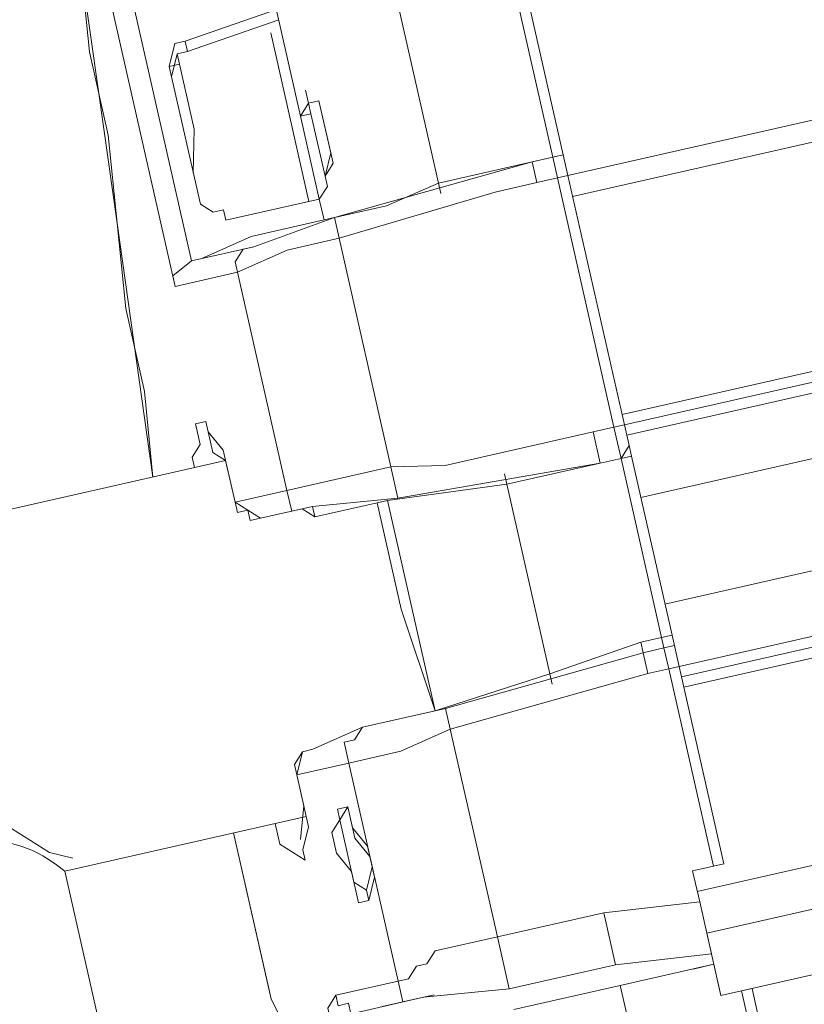
# Model space of a CAD drawing. Units: millimetres. Extents: x 10805 to 341150, y 27684 to 163943.
# Drawn here: x 31811 to 31873, y 48042 to 48120 of the extents above; entities that cross this region are included whole.
import ezdxf

# ---------------------------------------------------------------- set-up
doc = ezdxf.new("R2010")
doc.units = ezdxf.units.MM
doc.layers.add('Оборудование постановочного освещения', color=7, linetype='Continuous', lineweight=50)

# ---------------------------------------------------------------- blocks, each defined once
blk = doc.blocks.new('A$C628C3299')
at = {"layer": 'Оборудование постановочного освещения', "lineweight": 9}
for points in [[(-286.131, 164.008), (-286.131, 164.008), (-286.131, 101.778), (-286.131, 101.778)], [(-295.656, 109.398), (-295.656, 109.398), (-295.656, 140.937), (-295.656, 140.937)], [(-306.662, 132.47), (-306.662, 132.47), (-306.662, 100.085), (-306.662, 100.085)], [(-308.356, 98.392), (-308.356, 98.392), (-308.356, 131.623), (-308.356, 131.623)], [(-303.276, 117.23), (-303.276, 117.23), (-295.656, 118.077), (-295.656, 118.077)], [(-303.276, 116.383), (-303.276, 116.383), (-295.656, 117.23), (-295.656, 117.23)], [(-296.502, 116.383), (-296.502, 116.383), (-296.502, 102.625), (-296.502, 102.625)], [(-296.502, 102.625), (-296.502, 102.625), (-296.502, 116.383), (-296.502, 116.383)], [(-295.656, 109.398), (-295.656, 109.398), (-294.809, 109.398), (-294.809, 109.398)], [(-295.656, 102.625), (-295.656, 102.625), (-295.656, 109.398), (-295.656, 109.398)], [(-295.656, 100.932), (-295.656, 100.932), (-295.656, 102.625), (-295.656, 102.625)], [(-301.582, 100.085), (-301.582, 100.085), (-294.809, 100.932), (-294.809, 100.932)], [(-294.809, 100.932), (-294.809, 100.932), (-294.809, 99.238), (-294.809, 99.238)], [(-275.971, 100.932), (-275.971, 100.932), (-275.971, 100.085), (-275.971, 100.085)], [(-276.817, 100.085), (-276.817, 100.085), (-278.511, 100.085), (-278.511, 100.085)], [(-275.971, 100.085), (-275.971, 100.085), (-124.841, 100.085), (-124.841, 100.085)], [(-275.971, 100.085), (-275.971, 100.085), (-124.841, 100.085), (-124.841, 100.085)], [(-294.809, 99.238), (-294.809, 99.238), (-294.809, 80.612), (-294.809, 80.612)], [(-303.276, 98.392), (-303.276, 98.392), (-308.356, 98.392), (-308.356, 98.392)], [(-275.971, 98.392), (-275.971, 98.392), (-124.841, 98.392), (-124.841, 98.392)], [(-310.049, 83.998), (-310.049, 83.998), (-310.049, 84.845), (-310.049, 84.845)], [(-307.509, 83.998), (-307.509, 83.998), (-326.347, 83.998), (-326.347, 83.998)], [(-307.509, 83.998), (-307.509, 83.998), (-308.356, 83.998), (-308.356, 83.998)], [(-307.509, 80.612), (-307.509, 80.612), (-305.816, 78.918), (-305.816, 78.918)], [(-307.509, 80.612), (-307.509, 80.612), (-303.276, 80.612), (-303.276, 80.612)], [(-275.971, 80.612), (-275.971, 80.612), (-139.446, 80.612), (-139.446, 80.612)], [(-278.511, 79.765), (-278.511, 79.765), (-278.511, 77.225), (-278.511, 77.225)], [(-276.817, 79.765), (-276.817, 79.765), (-278.511, 79.765), (-278.511, 79.765)], [(-276.817, 77.225), (-276.817, 77.225), (-276.817, 79.765), (-276.817, 79.765)], [(-275.971, 79.765), (-275.971, 79.765), (-139.446, 79.765), (-139.446, 79.765)], [(-301.582, 78.918), (-301.582, 78.918), (-305.816, 78.918), (-305.816, 78.918)], [(-302.429, 78.918), (-302.429, 78.918), (-301.582, 78.072), (-301.582, 78.072)], [(-301.582, 78.918), (-301.582, 78.918), (-301.582, 78.072), (-301.582, 78.072)], [(-275.971, 78.918), (-275.971, 78.918), (-139.446, 78.918), (-139.446, 78.918)], [(-275.971, 78.918), (-275.971, 78.918), (-140.292, 78.918), (-140.292, 78.918)], [(-296.502, 78.072), (-296.502, 78.072), (-301.582, 78.072), (-301.582, 78.072)], [(-295.656, 78.072), (-295.656, 78.072), (-296.502, 78.072), (-296.502, 78.072)], [(-295.656, 60.927), (-295.656, 60.927), (-295.656, 78.072), (-295.656, 78.072)], [(-286.131, 78.072), (-286.131, 78.072), (-286.131, 77.225), (-286.131, 77.225)], [(-276.817, 77.225), (-276.817, 77.225), (-275.971, 78.072), (-275.971, 78.072)], [(-275.971, 78.072), (-275.971, 78.072), (-275.971, 77.225), (-275.971, 77.225)], [(-286.131, 77.225), (-286.131, 77.225), (-286.131, 61.773), (-286.131, 61.773)], [(-276.817, 77.225), (-276.817, 77.225), (-278.511, 77.225), (-278.511, 77.225)], [(-276.817, 62.62), (-276.817, 62.62), (-276.817, 77.225), (-276.817, 77.225)], [(-275.971, 77.225), (-275.971, 77.225), (-275.971, 62.62), (-275.971, 62.62)], [(-275.971, 73.838), (-275.971, 73.838), (-141.139, 73.838), (-141.139, 73.838)], [(-275.971, 73.838), (-275.971, 73.838), (-141.139, 73.838), (-141.139, 73.838)], [(-275.971, 65.16), (-275.971, 65.16), (-141.139, 65.16), (-141.139, 65.16)], [(-275.971, 65.16), (-275.971, 65.16), (-141.139, 65.16), (-141.139, 65.16)], [(-278.511, 61.773), (-278.511, 61.773), (-278.511, 62.62), (-278.511, 62.62)], [(-276.817, 62.62), (-276.817, 62.62), (-278.511, 62.62), (-278.511, 62.62)], [(-278.511, 61.773), (-278.511, 61.773), (-278.511, 60.08), (-278.511, 60.08)], [(-276.817, 61.773), (-276.817, 61.773), (-278.511, 61.773), (-278.511, 61.773)], [(-276.817, 60.08), (-276.817, 60.08), (-276.817, 61.773), (-276.817, 61.773)], [(-301.582, 60.927), (-301.582, 60.927), (-295.656, 60.927), (-295.656, 60.927)], [(-296.502, 60.927), (-296.502, 60.927), (-295.656, 60.927), (-295.656, 60.927)], [(-275.971, 60.927), (-275.971, 60.927), (-275.971, 60.08), (-275.971, 60.08)], [(-278.511, 60.08), (-278.511, 60.08), (-294.809, 59.233), (-294.809, 59.233)], [(-276.817, 60.08), (-276.817, 60.08), (-278.511, 60.08), (-278.511, 60.08)], [(-276.817, 60.08), (-276.817, 60.08), (-275.971, 60.08), (-275.971, 60.08)], [(-275.971, 60.08), (-275.971, 60.08), (-275.971, 43.993), (-275.971, 43.993)], [(-275.971, 60.08), (-275.971, 60.08), (-140.292, 60.08), (-140.292, 60.08)], [(-275.971, 60.08), (-275.971, 60.08), (-140.292, 60.08), (-140.292, 60.08)], [(-294.809, 59.233), (-294.809, 59.233), (-294.809, 42.3), (-294.809, 42.3)], [(-275.971, 59.233), (-275.971, 59.233), (-139.446, 59.233), (-139.446, 59.233)], [(-303.276, 58.387), (-303.276, 58.387), (-307.509, 58.387), (-307.509, 58.387)], [(-275.971, 58.387), (-275.971, 58.387), (-139.446, 58.387), (-139.446, 58.387)], [(-326.347, 55), (-326.347, 55), (-307.509, 55), (-307.509, 55)], [(-313.436, 55), (-313.436, 55), (-313.436, 42.3), (-313.436, 42.3)], [(-313.436, 55), (-313.436, 55), (-313.436, 41.453), (-313.436, 41.453)], [(-308.356, 55), (-308.356, 55), (-307.509, 55), (-307.509, 55)], [(-304.122, 55), (-304.122, 55), (-304.969, 54.153), (-304.969, 54.153)], [(-327.194, 37.22), (-327.194, 37.22), (-327.194, 54.153), (-327.194, 54.153)], [(-278.511, 43.993), (-278.511, 43.993), (-276.817, 43.993), (-276.817, 43.993)], [(-278.511, 41.453), (-278.511, 41.453), (-278.511, 43.993), (-278.511, 43.993)], [(-278.511, 43.993), (-278.511, 43.993), (-276.817, 43.993), (-276.817, 43.993)], [(-278.511, 43.993), (-278.511, 43.993), (-278.511, 41.453), (-278.511, 41.453)], [(-277.664, 43.993), (-277.664, 43.993), (-276.817, 43.993), (-276.817, 43.993)], [(-277.664, 43.993), (-277.664, 43.993), (-276.817, 43.993), (-276.817, 43.993)], [(-275.971, 43.993), (-275.971, 43.993), (-276.817, 43.993), (-276.817, 43.993)], [(-276.817, 43.993), (-276.817, 43.993), (-275.971, 43.993), (-275.971, 43.993)], [(-313.436, 42.3), (-313.436, 42.3), (-313.436, 41.453), (-313.436, 41.453)], [(-294.809, 42.3), (-294.809, 42.3), (-286.131, 42.3), (-286.131, 42.3)], [(-286.131, 42.3), (-286.131, 42.3), (-278.511, 41.453), (-278.511, 41.453)], [(-286.131, 42.3), (-286.131, 42.3), (-286.131, 38.067), (-286.131, 38.067)], [(-278.511, 42.3), (-278.511, 42.3), (-123.994, 42.3), (-123.994, 42.3)], [(-278.511, 41.453), (-278.511, 41.453), (-278.511, 37.22), (-278.511, 37.22)], [(-278.511, 41.453), (-278.511, 41.453), (-278.511, 38.067), (-278.511, 38.067)], [(-308.356, 40.607), (-308.356, 40.607), (-303.276, 40.607), (-303.276, 40.607)], [(-301.582, 38.913), (-301.582, 38.913), (-306.662, 38.913), (-306.662, 38.913)], [(-304.969, 38.913), (-304.969, 38.913), (-300.736, 38.913), (-300.736, 38.913)], [(-278.511, 38.913), (-278.511, 38.913), (-111.929, 38.913), (-111.929, 38.913)], [(33.063, 38.913), (33.063, 38.913), (-278.511, 38.913), (-278.511, 38.913)], [(-278.511, 38.913), (-278.511, 38.913), (-278.511, 33.833), (-278.511, 33.833)], [(33.063, 38.913), (33.063, 38.913), (-278.511, 38.913), (-278.511, 38.913)], [(-278.511, 37.22), (-278.511, 37.22), (-278.511, 38.067), (-278.511, 38.067)], [(-294.809, 36.373), (-294.809, 36.373), (-286.131, 36.373), (-286.131, 36.373)], [(-286.131, 36.373), (-286.131, 36.373), (-286.131, 32.14), (-286.131, 32.14)], [(-286.131, 36.373), (-286.131, 36.373), (-278.511, 36.373), (-278.511, 36.373)], [(-278.511, 33.833), (-278.511, 33.833), (-278.511, 36.373), (-278.511, 36.373)], [(-277.664, 33.833), (-277.664, 33.833), (-278.511, 33.833), (-278.511, 33.833)], [(-276.817, 33.833), (-276.817, 33.833), (-277.664, 33.833), (-277.664, 33.833)], [(-275.971, 33.833), (-275.971, 33.833), (-276.817, 33.833), (-276.817, 33.833)], [(-275.971, 33.833), (-275.971, 33.833), (-276.817, 33.833), (-276.817, 33.833)], [(33.063, 33.833), (33.063, 33.833), (-276.817, 33.833), (-276.817, 33.833)], [(-275.971, 25.155), (-275.971, 25.155), (33.063, 25.155), (33.063, 25.155)], [(33.063, 25.155), (33.063, 25.155), (-275.971, 25.155), (-275.971, 25.155)]]:
    blk.add_open_spline(points, degree=3, dxfattribs=at)
for points, knots in [([(-276.817, 101.778), (-276.817, 101.778), (-276.817, 164.008), (-276.817, 164.008), (-276.817, 164.008), (-276.817, 164.008), (-275.971, 164.008), (-275.971, 164.008), (-275.971, 164.008), (-275.971, 164.008), (-275.971, 101.778), (-275.971, 101.778)], [0, 0, 0, 0, 0.25, 0.25, 0.25, 0.25, 0.5, 0.5, 0.5, 0.5, 1, 1, 1, 1]), ([(-310.049, 124.85), (-310.049, 124.85), (-310.896, 114.69), (-310.896, 114.69), (-310.896, 114.69), (-310.896, 114.69), (-311.742, 104.318), (-311.742, 104.318), (-311.742, 104.318), (-311.742, 104.318), (-313.436, 83.998), (-313.436, 83.998)], [0, 0, 0, 0, 0.25, 0.25, 0.25, 0.25, 0.5, 0.5, 0.5, 0.5, 1, 1, 1, 1]), ([(-310.049, 124.85), (-310.049, 124.85), (-310.896, 118.077), (-310.896, 118.077), (-310.896, 118.077), (-310.896, 118.077), (-310.896, 111.303), (-310.896, 111.303), (-310.896, 111.303), (-310.896, 111.303), (-311.742, 104.318), (-311.742, 104.318), (-311.742, 104.318), (-311.742, 104.318), (-312.589, 97.545), (-312.589, 97.545), (-312.589, 97.545), (-312.589, 97.545), (-312.589, 90.772), (-312.589, 90.772), (-312.589, 90.772), (-312.589, 90.772), (-313.436, 83.998), (-313.436, 83.998)], [0, 0, 0, 0, 0.142857, 0.142857, 0.142857, 0.142857, 0.285714, 0.285714, 0.285714, 0.285714, 0.428571, 0.428571, 0.428571, 0.428571, 0.571429, 0.571429, 0.571429, 0.571429, 0.714286, 0.714286, 0.714286, 0.714286, 1, 1, 1, 1]), ([(-304.969, 114.69), (-304.969, 114.69), (-304.969, 115.537), (-304.969, 115.537), (-304.969, 115.537), (-304.969, 115.537), (-304.122, 115.537), (-304.122, 115.537), (-304.122, 115.537), (-304.122, 115.537), (-304.122, 116.383), (-304.122, 116.383), (-304.122, 116.383), (-304.122, 116.383), (-303.276, 116.383), (-303.276, 116.383), (-303.276, 116.383), (-303.276, 116.383), (-295.656, 117.23), (-295.656, 117.23)], [0, 0, 0, 0, 0.166667, 0.166667, 0.166667, 0.166667, 0.333333, 0.333333, 0.333333, 0.333333, 0.5, 0.5, 0.5, 0.5, 0.666667, 0.666667, 0.666667, 0.666667, 1, 1, 1, 1]), ([(-303.276, 117.23), (-303.276, 117.23), (-304.122, 117.23), (-304.122, 117.23), (-304.122, 117.23), (-304.122, 117.23), (-304.969, 115.537), (-304.969, 115.537), (-304.969, 115.537), (-304.969, 115.537), (-304.969, 104.318), (-304.969, 104.318), (-304.969, 104.318), (-304.969, 104.318), (-304.122, 103.472), (-304.122, 103.472), (-304.122, 103.472), (-304.122, 103.472), (-303.276, 103.472), (-303.276, 103.472), (-303.276, 103.472), (-303.276, 103.472), (-303.276, 102.625), (-303.276, 102.625), (-303.276, 102.625), (-303.276, 102.625), (-295.656, 102.625), (-295.656, 102.625)], [0, 0, 0, 0, 0.125, 0.125, 0.125, 0.125, 0.25, 0.25, 0.25, 0.25, 0.375, 0.375, 0.375, 0.375, 0.5, 0.5, 0.5, 0.5, 0.625, 0.625, 0.625, 0.625, 0.75, 0.75, 0.75, 0.75, 1, 1, 1, 1]), ([(-303.276, 117.23), (-303.276, 117.23), (-303.276, 116.383), (-303.276, 116.383), (-303.276, 116.383), (-303.276, 116.383), (-304.122, 116.383), (-304.122, 116.383), (-304.122, 116.383), (-304.122, 116.383), (-304.969, 114.69), (-304.969, 114.69)], [0, 0, 0, 0, 0.25, 0.25, 0.25, 0.25, 0.5, 0.5, 0.5, 0.5, 1, 1, 1, 1]), ([(-304.969, 106.858), (-304.969, 106.858), (-304.122, 110.245), (-304.122, 110.245), (-304.122, 110.245), (-304.122, 110.245), (-304.122, 116.383), (-304.122, 116.383)], [0, 0, 0, 0, 0.333333, 0.333333, 0.333333, 0.333333, 1, 1, 1, 1]), ([(-295.656, 109.398), (-295.656, 109.398), (-294.809, 110.245), (-294.809, 110.245), (-294.809, 110.245), (-294.809, 110.245), (-294.809, 111.303), (-294.809, 111.303), (-294.809, 111.303), (-294.809, 111.303), (-294.809, 110.245), (-294.809, 110.245), (-294.809, 110.245), (-294.809, 110.245), (-293.962, 110.245), (-293.962, 110.245), (-293.962, 110.245), (-293.962, 110.245), (-293.962, 106.012), (-293.962, 106.012), (-293.962, 106.012), (-293.962, 106.012), (-294.809, 104.318), (-294.809, 104.318), (-294.809, 104.318), (-294.809, 104.318), (-294.809, 103.472), (-294.809, 103.472), (-294.809, 103.472), (-294.809, 103.472), (-295.656, 102.625), (-295.656, 102.625)], [0, 0, 0, 0, 0.111111, 0.111111, 0.111111, 0.111111, 0.222222, 0.222222, 0.222222, 0.222222, 0.333333, 0.333333, 0.333333, 0.333333, 0.444444, 0.444444, 0.444444, 0.444444, 0.555556, 0.555556, 0.555556, 0.555556, 0.666667, 0.666667, 0.666667, 0.666667, 0.777778, 0.777778, 0.777778, 0.777778, 1, 1, 1, 1]), ([(-294.809, 110.245), (-294.809, 110.245), (-293.962, 110.245), (-293.962, 110.245), (-293.962, 110.245), (-293.962, 110.245), (-293.962, 105.165), (-293.962, 105.165), (-293.962, 105.165), (-293.962, 105.165), (-294.809, 104.318), (-294.809, 104.318), (-294.809, 104.318), (-294.809, 104.318), (-294.809, 103.472), (-294.809, 103.472), (-294.809, 103.472), (-294.809, 103.472), (-295.656, 102.625), (-295.656, 102.625)], [0, 0, 0, 0, 0.166667, 0.166667, 0.166667, 0.166667, 0.333333, 0.333333, 0.333333, 0.333333, 0.5, 0.5, 0.5, 0.5, 0.666667, 0.666667, 0.666667, 0.666667, 1, 1, 1, 1]), ([(-294.809, 110.245), (-294.809, 110.245), (-294.809, 109.398), (-294.809, 109.398), (-294.809, 109.398), (-294.809, 109.398), (-294.809, 104.318), (-294.809, 104.318)], [0, 0, 0, 0, 0.333333, 0.333333, 0.333333, 0.333333, 1, 1, 1, 1]), ([(-295.656, 100.932), (-295.656, 100.932), (-295.656, 100.932), (-295.656, 100.932), (-295.656, 100.932), (-295.656, 100.932), (-295.656, 102.625), (-295.656, 102.625), (-295.656, 102.625), (-295.656, 102.625), (-295.656, 103.472), (-295.656, 103.472)], [0, 0, 0, 0, 0.25, 0.25, 0.25, 0.25, 0.5, 0.5, 0.5, 0.5, 1, 1, 1, 1]), ([(-295.656, 100.932), (-295.656, 100.932), (-295.656, 100.932), (-295.656, 100.932), (-295.656, 100.932), (-295.656, 100.932), (-290.576, 100.932), (-290.576, 100.932), (-290.576, 100.932), (-290.576, 100.932), (-286.131, 101.778), (-286.131, 101.778)], [0, 0, 0, 0, 0.25, 0.25, 0.25, 0.25, 0.5, 0.5, 0.5, 0.5, 1, 1, 1, 1]), ([(-294.809, 100.932), (-294.809, 100.932), (-278.511, 101.778), (-278.511, 101.778), (-278.511, 101.778), (-278.511, 101.778), (-278.511, 100.085), (-278.511, 100.085)], [0, 0, 0, 0, 0.333333, 0.333333, 0.333333, 0.333333, 1, 1, 1, 1]), ([(-286.131, 100.932), (-286.131, 100.932), (-286.131, 101.778), (-286.131, 101.778), (-286.131, 101.778), (-286.131, 101.778), (-276.817, 101.778), (-276.817, 101.778), (-276.817, 101.778), (-276.817, 101.778), (-276.817, 101.778), (-276.817, 101.778), (-276.817, 101.778), (-276.817, 101.778), (-275.971, 101.778), (-275.971, 101.778), (-275.971, 101.778), (-275.971, 101.778), (-275.971, 100.932), (-275.971, 100.932)], [0, 0, 0, 0, 0.166667, 0.166667, 0.166667, 0.166667, 0.333333, 0.333333, 0.333333, 0.333333, 0.5, 0.5, 0.5, 0.5, 0.666667, 0.666667, 0.666667, 0.666667, 1, 1, 1, 1]), ([(-278.511, 101.778), (-278.511, 101.778), (-276.817, 101.778), (-276.817, 101.778), (-276.817, 101.778), (-276.817, 101.778), (-276.817, 100.085), (-276.817, 100.085)], [0, 0, 0, 0, 0.333333, 0.333333, 0.333333, 0.333333, 1, 1, 1, 1]), ([(-275.971, 100.932), (-275.971, 100.932), (-275.971, 101.778), (-275.971, 101.778), (-275.971, 101.778), (-275.971, 101.778), (-276.817, 101.778), (-276.817, 101.778)], [0, 0, 0, 0, 0.333333, 0.333333, 0.333333, 0.333333, 1, 1, 1, 1]), ([(-306.662, 100.085), (-306.662, 100.085), (-305.816, 100.085), (-305.816, 100.085), (-305.816, 100.085), (-305.816, 100.085), (-301.582, 100.932), (-301.582, 100.932), (-301.582, 100.932), (-301.582, 100.932), (-295.656, 100.932), (-295.656, 100.932), (-295.656, 100.932), (-295.656, 100.932), (-295.656, 100.932), (-295.656, 100.932)], [0, 0, 0, 0, 0.2, 0.2, 0.2, 0.2, 0.4, 0.4, 0.4, 0.4, 0.6, 0.6, 0.6, 0.6, 1, 1, 1, 1]), ([(-306.662, 100.085), (-306.662, 100.085), (-308.356, 99.238), (-308.356, 99.238), (-308.356, 99.238), (-308.356, 99.238), (-308.356, 98.392), (-308.356, 98.392)], [0, 0, 0, 0, 0.333333, 0.333333, 0.333333, 0.333333, 1, 1, 1, 1]), ([(-306.662, 100.085), (-306.662, 100.085), (-306.662, 100.085), (-306.662, 100.085), (-306.662, 100.085), (-306.662, 100.085), (-308.356, 99.238), (-308.356, 99.238), (-308.356, 99.238), (-308.356, 99.238), (-308.356, 98.392), (-308.356, 98.392)], [0, 0, 0, 0, 0.25, 0.25, 0.25, 0.25, 0.5, 0.5, 0.5, 0.5, 1, 1, 1, 1]), ([(-306.662, 100.085), (-306.662, 100.085), (-306.662, 100.085), (-306.662, 100.085), (-306.662, 100.085), (-306.662, 100.085), (-301.582, 100.085), (-301.582, 100.085)], [0, 0, 0, 0, 0.333333, 0.333333, 0.333333, 0.333333, 1, 1, 1, 1]), ([(-301.582, 100.085), (-301.582, 100.085), (-302.429, 100.085), (-302.429, 100.085), (-302.429, 100.085), (-302.429, 100.085), (-303.276, 99.238), (-303.276, 99.238), (-303.276, 99.238), (-303.276, 99.238), (-303.276, 98.392), (-303.276, 98.392)], [0, 0, 0, 0, 0.25, 0.25, 0.25, 0.25, 0.5, 0.5, 0.5, 0.5, 1, 1, 1, 1]), ([(-278.511, 100.085), (-278.511, 100.085), (-281.897, 100.085), (-281.897, 100.085), (-281.897, 100.085), (-281.897, 100.085), (-294.809, 99.238), (-294.809, 99.238)], [0, 0, 0, 0, 0.333333, 0.333333, 0.333333, 0.333333, 1, 1, 1, 1]), ([(-276.817, 79.765), (-276.817, 79.765), (-276.817, 100.085), (-276.817, 100.085), (-276.817, 100.085), (-276.817, 100.085), (-275.971, 100.085), (-275.971, 100.085), (-275.971, 100.085), (-275.971, 100.085), (-275.971, 79.765), (-275.971, 79.765)], [0, 0, 0, 0, 0.25, 0.25, 0.25, 0.25, 0.5, 0.5, 0.5, 0.5, 1, 1, 1, 1]), ([(-294.809, 99.238), (-294.809, 99.238), (-299.042, 99.238), (-299.042, 99.238), (-299.042, 99.238), (-299.042, 99.238), (-303.276, 98.392), (-303.276, 98.392)], [0, 0, 0, 0, 0.333333, 0.333333, 0.333333, 0.333333, 1, 1, 1, 1]), ([(-294.809, 80.612), (-294.809, 80.612), (-303.276, 80.612), (-303.276, 80.612), (-303.276, 80.612), (-303.276, 80.612), (-303.276, 98.392), (-303.276, 98.392)], [0, 0, 0, 0, 0.333333, 0.333333, 0.333333, 0.333333, 1, 1, 1, 1]), ([(-310.049, 84.845), (-310.049, 84.845), (-309.202, 85.692), (-309.202, 85.692), (-309.202, 85.692), (-309.202, 85.692), (-309.202, 87.385), (-309.202, 87.385), (-309.202, 87.385), (-309.202, 87.385), (-308.356, 87.385), (-308.356, 87.385), (-308.356, 87.385), (-308.356, 87.385), (-308.356, 86.538), (-308.356, 86.538), (-308.356, 86.538), (-308.356, 86.538), (-307.509, 84.845), (-307.509, 84.845), (-307.509, 84.845), (-307.509, 84.845), (-307.509, 80.612), (-307.509, 80.612)], [0, 0, 0, 0, 0.142857, 0.142857, 0.142857, 0.142857, 0.285714, 0.285714, 0.285714, 0.285714, 0.428571, 0.428571, 0.428571, 0.428571, 0.571429, 0.571429, 0.571429, 0.571429, 0.714286, 0.714286, 0.714286, 0.714286, 1, 1, 1, 1]), ([(-308.356, 86.538), (-308.356, 86.538), (-308.356, 84.845), (-308.356, 84.845), (-308.356, 84.845), (-308.356, 84.845), (-307.509, 83.998), (-307.509, 83.998), (-307.509, 83.998), (-307.509, 83.998), (-307.509, 80.612), (-307.509, 80.612)], [0, 0, 0, 0, 0.25, 0.25, 0.25, 0.25, 0.5, 0.5, 0.5, 0.5, 1, 1, 1, 1]), ([(-307.509, 80.612), (-307.509, 80.612), (-307.509, 79.765), (-307.509, 79.765), (-307.509, 79.765), (-307.509, 79.765), (-306.662, 79.765), (-306.662, 79.765), (-306.662, 79.765), (-306.662, 79.765), (-306.662, 78.918), (-306.662, 78.918), (-306.662, 78.918), (-306.662, 78.918), (-305.816, 78.918), (-305.816, 78.918)], [0, 0, 0, 0, 0.2, 0.2, 0.2, 0.2, 0.4, 0.4, 0.4, 0.4, 0.6, 0.6, 0.6, 0.6, 1, 1, 1, 1]), ([(-294.809, 78.072), (-294.809, 78.072), (-301.582, 78.918), (-301.582, 78.918), (-301.582, 78.918), (-301.582, 78.918), (-303.276, 78.918), (-303.276, 78.918), (-303.276, 78.918), (-303.276, 78.918), (-303.276, 80.612), (-303.276, 80.612)], [0, 0, 0, 0, 0.25, 0.25, 0.25, 0.25, 0.5, 0.5, 0.5, 0.5, 1, 1, 1, 1]), ([(-294.809, 80.612), (-294.809, 80.612), (-290.576, 79.765), (-290.576, 79.765), (-290.576, 79.765), (-290.576, 79.765), (-278.511, 79.765), (-278.511, 79.765)], [0, 0, 0, 0, 0.333333, 0.333333, 0.333333, 0.333333, 1, 1, 1, 1]), ([(-278.511, 77.225), (-278.511, 77.225), (-294.809, 78.072), (-294.809, 78.072), (-294.809, 78.072), (-294.809, 78.072), (-294.809, 80.612), (-294.809, 80.612)], [0, 0, 0, 0, 0.333333, 0.333333, 0.333333, 0.333333, 1, 1, 1, 1]), ([(-276.817, 79.765), (-276.817, 79.765), (-275.971, 79.765), (-275.971, 79.765), (-275.971, 79.765), (-275.971, 79.765), (-275.971, 78.072), (-275.971, 78.072)], [0, 0, 0, 0, 0.333333, 0.333333, 0.333333, 0.333333, 1, 1, 1, 1]), ([(-295.656, 60.927), (-295.656, 60.927), (-295.656, 60.927), (-295.656, 60.927), (-295.656, 60.927), (-295.656, 60.927), (-296.502, 69.393), (-296.502, 69.393), (-296.502, 69.393), (-296.502, 69.393), (-296.502, 78.072), (-296.502, 78.072), (-296.502, 78.072), (-296.502, 78.072), (-296.502, 78.072), (-296.502, 78.072)], [0, 0, 0, 0, 0.2, 0.2, 0.2, 0.2, 0.4, 0.4, 0.4, 0.4, 0.6, 0.6, 0.6, 0.6, 1, 1, 1, 1]), ([(-286.131, 77.225), (-286.131, 77.225), (-295.656, 78.072), (-295.656, 78.072), (-295.656, 78.072), (-295.656, 78.072), (-295.656, 78.072), (-295.656, 78.072)], [0, 0, 0, 0, 0.333333, 0.333333, 0.333333, 0.333333, 1, 1, 1, 1]), ([(-276.817, 77.225), (-276.817, 77.225), (-278.511, 77.225), (-278.511, 77.225), (-278.511, 77.225), (-278.511, 77.225), (-286.131, 77.225), (-286.131, 77.225)], [0, 0, 0, 0, 0.333333, 0.333333, 0.333333, 0.333333, 1, 1, 1, 1]), ([(-278.511, 77.225), (-278.511, 77.225), (-278.511, 77.225), (-278.511, 77.225), (-278.511, 77.225), (-278.511, 77.225), (-278.511, 77.225), (-278.511, 77.225)], [0, 0, 0, 0, 0.333333, 0.333333, 0.333333, 0.333333, 1, 1, 1, 1]), ([(-276.817, 77.225), (-276.817, 77.225), (-276.817, 77.225), (-276.817, 77.225), (-276.817, 77.225), (-276.817, 77.225), (-275.971, 77.225), (-275.971, 77.225)], [0, 0, 0, 0, 0.333333, 0.333333, 0.333333, 0.333333, 1, 1, 1, 1]), ([(-286.131, 60.927), (-286.131, 60.927), (-286.131, 61.773), (-286.131, 61.773), (-286.131, 61.773), (-286.131, 61.773), (-278.511, 62.62), (-278.511, 62.62)], [0, 0, 0, 0, 0.333333, 0.333333, 0.333333, 0.333333, 1, 1, 1, 1]), ([(-276.817, 61.773), (-276.817, 61.773), (-276.817, 62.62), (-276.817, 62.62), (-276.817, 62.62), (-276.817, 62.62), (-275.971, 62.62), (-275.971, 62.62), (-275.971, 62.62), (-275.971, 62.62), (-275.971, 60.927), (-275.971, 60.927)], [0, 0, 0, 0, 0.25, 0.25, 0.25, 0.25, 0.5, 0.5, 0.5, 0.5, 1, 1, 1, 1]), ([(-295.656, 60.927), (-295.656, 60.927), (-295.656, 60.927), (-295.656, 60.927), (-295.656, 60.927), (-295.656, 60.927), (-286.131, 61.773), (-286.131, 61.773)], [0, 0, 0, 0, 0.333333, 0.333333, 0.333333, 0.333333, 1, 1, 1, 1]), ([(-294.809, 59.233), (-294.809, 59.233), (-294.809, 60.927), (-294.809, 60.927), (-294.809, 60.927), (-294.809, 60.927), (-278.511, 61.773), (-278.511, 61.773)], [0, 0, 0, 0, 0.333333, 0.333333, 0.333333, 0.333333, 1, 1, 1, 1]), ([(-275.971, 60.927), (-275.971, 60.927), (-275.971, 61.773), (-275.971, 61.773), (-275.971, 61.773), (-275.971, 61.773), (-276.817, 61.773), (-276.817, 61.773)], [0, 0, 0, 0, 0.333333, 0.333333, 0.333333, 0.333333, 1, 1, 1, 1]), ([(-307.509, 58.387), (-307.509, 58.387), (-307.509, 59.233), (-307.509, 59.233), (-307.509, 59.233), (-307.509, 59.233), (-306.662, 60.08), (-306.662, 60.08), (-306.662, 60.08), (-306.662, 60.08), (-305.816, 60.08), (-305.816, 60.08), (-305.816, 60.08), (-305.816, 60.08), (-301.582, 60.927), (-301.582, 60.927)], [0, 0, 0, 0, 0.2, 0.2, 0.2, 0.2, 0.4, 0.4, 0.4, 0.4, 0.6, 0.6, 0.6, 0.6, 1, 1, 1, 1]), ([(-303.276, 40.607), (-303.276, 40.607), (-303.276, 58.387), (-303.276, 58.387), (-303.276, 58.387), (-303.276, 58.387), (-303.276, 60.08), (-303.276, 60.08), (-303.276, 60.08), (-303.276, 60.08), (-302.429, 60.08), (-302.429, 60.08), (-302.429, 60.08), (-302.429, 60.08), (-301.582, 60.927), (-301.582, 60.927), (-301.582, 60.927), (-301.582, 60.927), (-294.809, 60.927), (-294.809, 60.927)], [0, 0, 0, 0, 0.166667, 0.166667, 0.166667, 0.166667, 0.333333, 0.333333, 0.333333, 0.333333, 0.5, 0.5, 0.5, 0.5, 0.666667, 0.666667, 0.666667, 0.666667, 1, 1, 1, 1]), ([(-333.967, 60.08), (-333.967, 60.08), (-332.274, 60.08), (-332.274, 60.08), (-332.274, 60.08), (-332.274, 60.08), (-330.581, 59.233), (-330.581, 59.233), (-330.581, 59.233), (-330.581, 59.233), (-328.041, 56.693), (-328.041, 56.693), (-328.041, 56.693), (-328.041, 56.693), (-326.347, 55.847), (-326.347, 55.847)], [0, 0, 0, 0, 0.2, 0.2, 0.2, 0.2, 0.4, 0.4, 0.4, 0.4, 0.6, 0.6, 0.6, 0.6, 1, 1, 1, 1]), ([(-327.194, 54.153), (-327.194, 54.153), (-327.194, 55), (-327.194, 55), (-327.194, 55), (-330.182, 58.623), (-330.542, 57.099), (-333.121, 60.08), (-333.121, 60.08), (-333.121, 60.08), (-333.967, 60.08), (-333.967, 60.08)], [0, 0, 0, 0, 0.25, 0.25, 0.25, 0.25, 0.5, 0.5, 0.5, 0.5, 1, 1, 1, 1]), ([(-305.816, 60.08), (-305.816, 60.08), (-306.662, 60.08), (-306.662, 60.08), (-306.662, 60.08), (-306.662, 60.08), (-307.509, 58.387), (-307.509, 58.387)], [0, 0, 0, 0, 0.333333, 0.333333, 0.333333, 0.333333, 1, 1, 1, 1]), ([(-276.817, 43.993), (-276.817, 43.993), (-276.817, 43.993), (-276.817, 43.993), (-276.817, 43.993), (-276.817, 43.993), (-276.817, 60.08), (-276.817, 60.08)], [0, 0, 0, 0, 0.333333, 0.333333, 0.333333, 0.333333, 1, 1, 1, 1]), ([(-303.276, 58.387), (-303.276, 58.387), (-299.042, 58.387), (-299.042, 58.387), (-299.042, 58.387), (-299.042, 58.387), (-294.809, 59.233), (-294.809, 59.233)], [0, 0, 0, 0, 0.333333, 0.333333, 0.333333, 0.333333, 1, 1, 1, 1]), ([(-307.509, 58.387), (-307.509, 58.387), (-307.509, 54.153), (-307.509, 54.153), (-307.509, 54.153), (-307.509, 54.153), (-308.356, 52.46), (-308.356, 52.46), (-308.356, 52.46), (-308.356, 52.46), (-308.356, 51.613), (-308.356, 51.613), (-308.356, 51.613), (-308.356, 51.613), (-310.049, 53.307), (-310.049, 53.307), (-310.049, 53.307), (-310.049, 53.307), (-310.049, 55), (-310.049, 55)], [0, 0, 0, 0, 0.166667, 0.166667, 0.166667, 0.166667, 0.333333, 0.333333, 0.333333, 0.333333, 0.5, 0.5, 0.5, 0.5, 0.666667, 0.666667, 0.666667, 0.666667, 1, 1, 1, 1]), ([(-308.356, 53.307), (-308.356, 53.307), (-307.509, 55.847), (-307.509, 55.847), (-307.509, 55.847), (-307.509, 55.847), (-307.509, 58.387), (-307.509, 58.387)], [0, 0, 0, 0, 0.333333, 0.333333, 0.333333, 0.333333, 1, 1, 1, 1]), ([(-326.347, 55), (-326.347, 55), (-327.194, 55), (-327.194, 55), (-327.194, 55), (-327.194, 55), (-327.194, 54.153), (-327.194, 54.153)], [0, 0, 0, 0, 0.333333, 0.333333, 0.333333, 0.333333, 1, 1, 1, 1]), ([(-304.969, 54.153), (-304.969, 54.153), (-304.969, 55), (-304.969, 55), (-304.969, 55), (-304.969, 55), (-304.122, 55), (-304.122, 55), (-304.122, 55), (-304.122, 55), (-304.122, 52.46), (-304.122, 52.46), (-304.122, 52.46), (-304.122, 52.46), (-303.276, 50.767), (-303.276, 50.767), (-303.276, 50.767), (-303.276, 50.767), (-303.276, 49.92), (-303.276, 49.92), (-303.276, 49.92), (-303.276, 49.92), (-304.122, 48.227), (-304.122, 48.227), (-304.122, 48.227), (-304.122, 48.227), (-304.122, 47.38), (-304.122, 47.38), (-304.122, 47.38), (-304.122, 47.38), (-304.969, 47.38), (-304.969, 47.38), (-304.969, 47.38), (-304.969, 47.38), (-304.969, 49.92), (-304.969, 49.92), (-304.969, 49.92), (-304.969, 49.92), (-305.816, 51.613), (-305.816, 51.613), (-305.816, 51.613), (-305.816, 51.613), (-305.816, 53.307), (-305.816, 53.307), (-305.816, 53.307), (-305.816, 53.307), (-304.969, 54.153), (-304.969, 54.153)], [0, 0, 0, 0, 0.076923, 0.076923, 0.076923, 0.076923, 0.153846, 0.153846, 0.153846, 0.153846, 0.230769, 0.230769, 0.230769, 0.230769, 0.307692, 0.307692, 0.307692, 0.307692, 0.384615, 0.384615, 0.384615, 0.384615, 0.461538, 0.461538, 0.461538, 0.461538, 0.538462, 0.538462, 0.538462, 0.538462, 0.615385, 0.615385, 0.615385, 0.615385, 0.692308, 0.692308, 0.692308, 0.692308, 0.769231, 0.769231, 0.769231, 0.769231, 0.846154, 0.846154, 0.846154, 0.846154, 1, 1, 1, 1]), ([(-304.122, 47.38), (-304.122, 47.38), (-303.276, 49.073), (-303.276, 49.073), (-303.276, 49.073), (-303.276, 49.073), (-303.276, 51.613), (-303.276, 51.613), (-303.276, 51.613), (-303.276, 51.613), (-304.122, 53.307), (-304.122, 53.307), (-304.122, 53.307), (-304.122, 53.307), (-304.122, 55), (-304.122, 55)], [0, 0, 0, 0, 0.2, 0.2, 0.2, 0.2, 0.4, 0.4, 0.4, 0.4, 0.6, 0.6, 0.6, 0.6, 1, 1, 1, 1]), ([(-304.969, 54.153), (-304.969, 54.153), (-304.969, 49.073), (-304.969, 49.073), (-304.969, 49.073), (-304.969, 49.073), (-304.122, 48.227), (-304.122, 48.227), (-304.122, 48.227), (-304.122, 48.227), (-304.122, 47.38), (-304.122, 47.38)], [0, 0, 0, 0, 0.25, 0.25, 0.25, 0.25, 0.5, 0.5, 0.5, 0.5, 1, 1, 1, 1]), ([(-276.817, 43.993), (-276.817, 43.993), (-276.817, 43.993), (-276.817, 43.993), (-276.817, 43.993), (-276.817, 43.993), (-275.971, 43.993), (-275.971, 43.993), (-275.971, 43.993), (-275.971, 43.993), (-275.971, 43.993), (-275.971, 43.993)], [0, 0, 0, 0, 0.25, 0.25, 0.25, 0.25, 0.5, 0.5, 0.5, 0.5, 1, 1, 1, 1]), ([(-276.817, 43.993), (-276.817, 43.993), (-276.817, 43.993), (-276.817, 43.993), (-276.817, 43.993), (-276.817, 43.993), (-276.817, 43.993), (-276.817, 43.993)], [0, 0, 0, 0, 0.333333, 0.333333, 0.333333, 0.333333, 1, 1, 1, 1]), ([(-303.276, 40.607), (-303.276, 40.607), (-302.429, 40.607), (-302.429, 40.607), (-302.429, 40.607), (-302.429, 40.607), (-301.582, 41.453), (-301.582, 41.453), (-301.582, 41.453), (-301.582, 41.453), (-300.736, 41.453), (-300.736, 41.453), (-300.736, 41.453), (-300.736, 41.453), (-299.889, 42.3), (-299.889, 42.3), (-299.889, 42.3), (-299.889, 42.3), (-294.809, 42.3), (-294.809, 42.3)], [0, 0, 0, 0, 0.166667, 0.166667, 0.166667, 0.166667, 0.333333, 0.333333, 0.333333, 0.333333, 0.5, 0.5, 0.5, 0.5, 0.666667, 0.666667, 0.666667, 0.666667, 1, 1, 1, 1]), ([(-294.809, 42.3), (-294.809, 42.3), (-294.809, 38.067), (-294.809, 38.067), (-294.809, 38.067), (-294.809, 38.067), (-301.582, 38.913), (-301.582, 38.913)], [0, 0, 0, 0, 0.333333, 0.333333, 0.333333, 0.333333, 1, 1, 1, 1]), ([(-313.436, 41.453), (-313.436, 41.453), (-312.589, 38.067), (-312.589, 38.067), (-312.589, 38.067), (-312.589, 38.067), (-312.589, 34.68), (-312.589, 34.68)], [0, 0, 0, 0, 0.333333, 0.333333, 0.333333, 0.333333, 1, 1, 1, 1]), ([(-308.356, 40.607), (-308.356, 40.607), (-309.202, 39.76), (-309.202, 39.76), (-309.202, 39.76), (-309.202, 39.76), (-309.202, 38.913), (-309.202, 38.913)], [0, 0, 0, 0, 0.333333, 0.333333, 0.333333, 0.333333, 1, 1, 1, 1]), ([(-306.662, 38.913), (-306.662, 38.913), (-307.509, 38.913), (-307.509, 38.913), (-307.509, 38.913), (-307.509, 38.913), (-307.509, 39.76), (-307.509, 39.76), (-307.509, 39.76), (-307.509, 39.76), (-308.356, 39.76), (-308.356, 39.76), (-308.356, 39.76), (-308.356, 39.76), (-308.356, 40.607), (-308.356, 40.607)], [0, 0, 0, 0, 0.2, 0.2, 0.2, 0.2, 0.4, 0.4, 0.4, 0.4, 0.6, 0.6, 0.6, 0.6, 1, 1, 1, 1]), ([(-303.276, 40.607), (-303.276, 40.607), (-303.276, 38.913), (-303.276, 38.913), (-303.276, 38.913), (-303.276, 38.913), (-301.582, 38.913), (-301.582, 38.913)], [0, 0, 0, 0, 0.333333, 0.333333, 0.333333, 0.333333, 1, 1, 1, 1]), ([(-278.511, 37.22), (-278.511, 37.22), (-286.131, 38.067), (-286.131, 38.067), (-286.131, 38.067), (-286.131, 38.067), (-294.809, 38.067), (-294.809, 38.067)], [0, 0, 0, 0, 0.333333, 0.333333, 0.333333, 0.333333, 1, 1, 1, 1]), ([(-280.204, 36.373), (-280.204, 36.373), (-280.204, 36.373), (-280.204, 36.373), (-280.204, 36.373), (-280.204, 36.373), (-278.511, 36.373), (-278.511, 36.373), (-278.511, 36.373), (-278.511, 36.373), (-278.511, 36.373), (-278.511, 36.373)], [0, 0, 0, 0, 0.25, 0.25, 0.25, 0.25, 0.5, 0.5, 0.5, 0.5, 1, 1, 1, 1]), ([(-278.511, 34.68), (-278.511, 34.68), (-278.511, 33.833), (-278.511, 33.833), (-278.511, 33.833), (-278.511, 33.833), (-278.511, 33.833), (-278.511, 33.833)], [0, 0, 0, 0, 0.333333, 0.333333, 0.333333, 0.333333, 1, 1, 1, 1]), ([(-276.817, 33.833), (-276.817, 33.833), (-276.817, 31.082), (-276.817, 31.082), (-276.817, 31.082), (-276.817, 31.082), (-280.204, 31.082), (-280.204, 31.082), (-280.204, 31.082), (-280.204, 31.082), (-281.051, 32.14), (-281.051, 32.14), (-281.051, 32.14), (-281.051, 32.14), (-286.131, 32.14), (-286.131, 32.14)], [0, 0, 0, 0, 0.2, 0.2, 0.2, 0.2, 0.4, 0.4, 0.4, 0.4, 0.6, 0.6, 0.6, 0.6, 1, 1, 1, 1]), ([(-277.664, 33.833), (-277.664, 33.833), (-277.664, 33.833), (-277.664, 33.833), (-277.664, 33.833), (-277.664, 33.833), (-278.511, 33.833), (-278.511, 33.833)], [0, 0, 0, 0, 0.333333, 0.333333, 0.333333, 0.333333, 1, 1, 1, 1]), ([(-277.664, 33.833), (-277.664, 33.833), (-277.664, 33.833), (-277.664, 33.833), (-277.664, 33.833), (-277.664, 33.833), (-276.817, 33.833), (-276.817, 33.833)], [0, 0, 0, 0, 0.333333, 0.333333, 0.333333, 0.333333, 1, 1, 1, 1]), ([(-275.971, 33.833), (-275.971, 33.833), (-275.971, 31.082), (-275.971, 31.082), (-275.971, 31.082), (-275.971, 31.082), (-276.817, 31.082), (-276.817, 31.082)], [0, 0, 0, 0, 0.333333, 0.333333, 0.333333, 0.333333, 1, 1, 1, 1]), ([(-275.971, 24.308), (-275.971, 24.308), (32.216, 24.308), (32.216, 24.308), (32.216, 24.308), (32.216, 24.308), (32.216, 11.608), (32.216, 11.608)], [0, 0, 0, 0, 0.333333, 0.333333, 0.333333, 0.333333, 1, 1, 1, 1])]:
    blk.add_open_spline(points, degree=3, knots=knots, dxfattribs=at)

msp = doc.modelspace()

# ---------------------------------------------------------------- block references
at = {"layer": 'Оборудование постановочного освещения', "lineweight": 5, "rotation": 12.76186728776055}
msp.add_blockref('A$C628C3299', (32145.799, 48071.327), dxfattribs=at)

doc.saveas('drawing.dxf')
